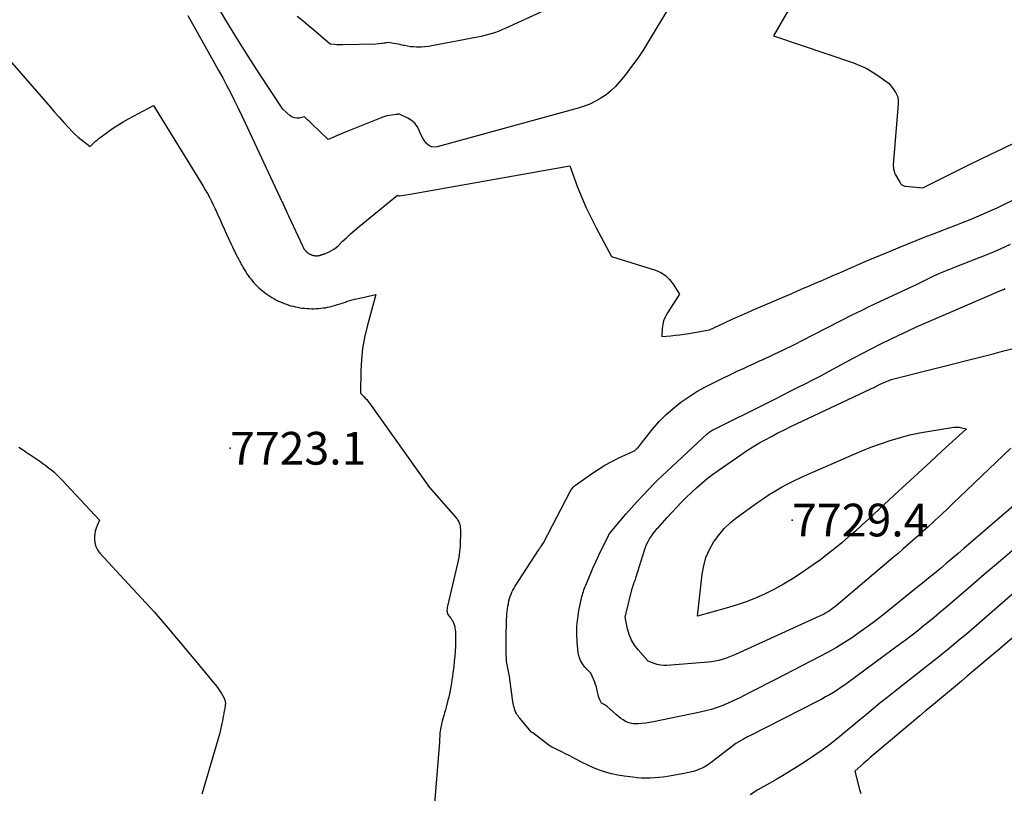
# Model space of a CAD drawing. Units: inches. Extents: x 2612402 to 2615135, y 1507318 to 1510006.
# Drawn here: x 2613138 to 2613311, y 1509579 to 1509716 of the extents above; entities that cross this region are included whole.
import ezdxf

# ---------------------------------------------------------------- set-up
doc = ezdxf.new("R2010")
doc.units = ezdxf.units.IN
doc.header["$MEASUREMENT"] = 0
for name, color, linetype in [('Tile_2643_34_SE_contour_2ft', 143, 'Continuous'), ('Tile_2643_34_SE_spot_anno', 182, 'Continuous'), ('Tile_2643_34_SE_spot_elev', 20, 'Continuous')]:
    doc.layers.add(name, color=color, linetype=linetype)
doc.styles.add('Arial', font='arial.ttf')

msp = doc.modelspace()

# ---------------------------------------------------------------- linework, layer by layer
at = {"layer": 'Tile_2643_34_SE_contour_2ft'}
for points in [[(2613126, 1509720.01, 7722), (2613143.13, 1509700.34, 7722), (2613143.93, 1509699.43, 7722), (2613144.73, 1509698.52, 7722), (2613145.55, 1509697.63, 7722), (2613146.37, 1509696.73, 7722), (2613147.1, 1509695.95, 7722), (2613147.57, 1509695.47, 7722), (2613148.06, 1509695.01, 7722), (2613148.58, 1509694.59, 7722), (2613149.12, 1509694.19, 7722), (2613150.22, 1509693.41, 7722), (2613150.83, 1509694.01, 7722), (2613151.14, 1509694.3, 7722), (2613151.46, 1509694.58, 7722), (2613151.79, 1509694.85, 7722), (2613152.13, 1509695.11, 7722), (2613153.22, 1509695.91, 7722), (2613154.13, 1509696.54, 7722), (2613155.05, 1509697.15, 7722), (2613155.99, 1509697.72, 7722), (2613156.95, 1509698.26, 7722), (2613161.32, 1509700.62, 7722), (2613170.07, 1509686.4, 7722), (2613170.46, 1509685.75, 7722), (2613170.83, 1509685.1, 7722), (2613171.19, 1509684.45, 7722), (2613171.53, 1509683.78, 7722), (2613171.87, 1509683.11, 7722), (2613172.19, 1509682.43, 7722), (2613172.5, 1509681.75, 7722), (2613172.81, 1509681.07, 7722), (2613172.99, 1509680.65, 7722), (2613173.39, 1509679.75, 7722), (2613173.78, 1509678.86, 7722), (2613174.19, 1509677.97, 7722), (2613174.6, 1509677.08, 7722), (2613175.03, 1509676.16, 7722), (2613175.23, 1509675.73, 7722), (2613175.44, 1509675.3, 7722), (2613175.65, 1509674.87, 7722), (2613175.86, 1509674.44, 7722), (2613176.08, 1509674.01, 7722), (2613176.18, 1509673.8, 7722), (2613176.29, 1509673.58, 7722), (2613176.4, 1509673.37, 7722), (2613176.51, 1509673.16, 7722), (2613176.63, 1509672.94, 7722), (2613176.74, 1509672.73, 7722), (2613176.86, 1509672.52, 7722), (2613176.98, 1509672.31, 7722), (2613177.14, 1509672.02, 7722), (2613177.35, 1509671.67, 7722), (2613177.57, 1509671.33, 7722), (2613177.79, 1509670.99, 7722), (2613178.02, 1509670.66, 7722), (2613178.26, 1509670.33, 7722), (2613178.51, 1509670.01, 7722), (2613178.77, 1509669.69, 7722), (2613179.03, 1509669.39, 7722), (2613179.31, 1509669.08, 7722), (2613179.59, 1509668.79, 7722), (2613179.89, 1509668.51, 7722), (2613180.19, 1509668.24, 7722), (2613180.5, 1509667.97, 7722), (2613180.81, 1509667.72, 7722), (2613181.14, 1509667.48, 7722), (2613181.47, 1509667.24, 7722), (2613181.82, 1509667.02, 7722), (2613182.16, 1509666.8, 7722), (2613182.52, 1509666.6, 7722), (2613182.88, 1509666.4, 7722), (2613183.25, 1509666.22, 7722), (2613183.61, 1509666.05, 7722), (2613183.99, 1509665.89, 7722), (2613184.37, 1509665.74, 7722), (2613184.75, 1509665.6, 7722), (2613185.14, 1509665.47, 7722), (2613185.53, 1509665.35, 7722), (2613185.92, 1509665.25, 7722), (2613186.32, 1509665.15, 7722), (2613186.72, 1509665.07, 7722), (2613187.12, 1509665, 7722), (2613187.52, 1509664.94, 7722), (2613187.93, 1509664.89, 7722), (2613188.33, 1509664.86, 7722), (2613188.74, 1509664.84, 7722), (2613189.15, 1509664.82, 7722), (2613189.56, 1509664.83, 7722), (2613189.97, 1509664.84, 7722), (2613190.38, 1509664.86, 7722), (2613190.78, 1509664.9, 7722), (2613191.19, 1509664.95, 7722), (2613191.59, 1509665, 7722), (2613191.99, 1509665.08, 7722), (2613192.39, 1509665.16, 7722), (2613192.79, 1509665.25, 7722), (2613193.18, 1509665.36, 7722), (2613193.57, 1509665.48, 7722), (2613193.96, 1509665.61, 7722), (2613194.35, 1509665.74, 7722), (2613194.73, 1509665.87, 7722), (2613195.12, 1509666, 7722), (2613195.51, 1509666.13, 7722), (2613195.92, 1509666.27, 7722), (2613196.32, 1509666.38, 7722), (2613196.72, 1509666.49, 7722), (2613197.12, 1509666.58, 7722), (2613200.49, 1509667.33, 7722), (2613198.96, 1509661.67, 7722), (2613198.51, 1509659.75, 7722), (2613198.16, 1509657.82, 7722), (2613197.95, 1509655.86, 7722), (2613197.84, 1509653.9, 7722), (2613197.76, 1509649.94, 7722), (2613198.34, 1509649.39, 7722), (2613198.62, 1509649.1, 7722), (2613198.89, 1509648.81, 7722), (2613199.14, 1509648.5, 7722), (2613199.38, 1509648.18, 7722), (2613209.92, 1509633.35, 7722), (2613214.64, 1509627.98, 7722), (2613214.77, 1509627.82, 7722), (2613214.88, 1509627.66, 7722), (2613214.99, 1509627.49, 7722), (2613215.09, 1509627.31, 7722), (2613215.16, 1509627.13, 7722), (2613215.23, 1509626.94, 7722), (2613215.27, 1509626.74, 7722), (2613215.3, 1509626.54, 7722), (2613215.37, 1509625.72, 7722), (2613215.37, 1509625.64, 7722), (2613215.37, 1509625.57, 7722), (2613215.38, 1509625.49, 7722), (2613215.37, 1509625.41, 7722), (2613215.37, 1509625.33, 7722), (2613215.37, 1509625.25, 7722), (2613215.37, 1509625.17, 7722), (2613215.37, 1509625.09, 7722), (2613215.33, 1509623.66, 7722), (2613215.33, 1509623.58, 7722), (2613215.33, 1509623.49, 7722), (2613215.33, 1509623.41, 7722), (2613215.33, 1509623.33, 7722), (2613215.33, 1509623.25, 7722), (2613215.33, 1509623.17, 7722), (2613215.32, 1509623.09, 7722), (2613215.32, 1509623.01, 7722), (2613215.23, 1509622.1, 7722), (2613215.16, 1509621.57, 7722), (2613215.09, 1509621.04, 7722), (2613214.99, 1509620.51, 7722), (2613214.87, 1509619.98, 7722), (2613213.09, 1509612.42, 7722), (2613213.04, 1509612.2, 7722), (2613213.01, 1509611.98, 7722), (2613213, 1509611.75, 7722), (2613213, 1509611.52, 7722), (2613213.01, 1509611.51, 7722), (2613213.04, 1509611.3, 7722), (2613213.1, 1509611.1, 7722), (2613213.2, 1509610.92, 7722), (2613213.33, 1509610.75, 7722), (2613213.48, 1509610.59, 7722), (2613213.62, 1509610.42, 7722), (2613213.75, 1509610.25, 7722), (2613213.87, 1509610.06, 7722), (2613213.96, 1509609.91, 7722), (2613214.11, 1509609.64, 7722), (2613214.23, 1509609.36, 7722), (2613214.32, 1509609.07, 7722), (2613214.39, 1509608.77, 7722), (2613214.41, 1509608.66, 7722), (2613214.47, 1509608.3, 7722), (2613214.51, 1509607.94, 7722), (2613214.53, 1509607.58, 7722), (2613214.53, 1509607.22, 7722), (2613214.53, 1509606.97, 7722), (2613214.53, 1509606.48, 7722), (2613214.52, 1509605.99, 7722), (2613214.5, 1509605.5, 7722), (2613214.48, 1509605.02, 7722), (2613214.47, 1509604.88, 7722), (2613214.44, 1509604.33, 7722), (2613214.4, 1509603.77, 7722), (2613214.35, 1509603.22, 7722), (2613214.29, 1509602.67, 7722), (2613214.28, 1509602.55, 7722), (2613214.21, 1509601.95, 7722), (2613214.13, 1509601.34, 7722), (2613214.05, 1509600.73, 7722), (2613213.97, 1509600.12, 7722), (2613213.96, 1509600.09, 7722), (2613213.87, 1509599.48, 7722), (2613213.77, 1509598.87, 7722), (2613213.66, 1509598.26, 7722), (2613213.55, 1509597.66, 7722), (2613213.54, 1509597.59, 7722), (2613213.42, 1509597.02, 7722), (2613213.3, 1509596.45, 7722), (2613213.16, 1509595.88, 7722), (2613213.02, 1509595.32, 7722), (2613212.99, 1509595.2, 7722), (2613212.85, 1509594.69, 7722), (2613212.72, 1509594.19, 7722), (2613212.57, 1509593.69, 7722), (2613212.43, 1509593.19, 7722), (2613212.38, 1509593.02, 7722), (2613212.26, 1509592.6, 7722), (2613212.15, 1509592.18, 7722), (2613212.05, 1509591.75, 7722), (2613211.95, 1509591.33, 7722), (2613211.91, 1509591.1, 7722), (2613211.85, 1509590.78, 7722), (2613211.8, 1509590.46, 7722), (2613211.77, 1509590.14, 7722), (2613211.75, 1509589.82, 7722), (2613211.73, 1509589.5, 7722), (2613211.71, 1509589.17, 7722), (2613211.69, 1509588.85, 7722), (2613211.67, 1509588.53, 7722), (2613210.62, 1509575.52, 7722)], [(2613253.45, 1509720.22, 7720), (2613248.62, 1509712.11, 7720), (2613247.63, 1509710.52, 7720), (2613246.59, 1509708.96, 7720), (2613245.49, 1509707.45, 7720), (2613244.34, 1509705.97, 7720), (2613243.37, 1509704.77, 7720), (2613242.64, 1509703.95, 7720), (2613241.86, 1509703.19, 7720), (2613241.01, 1509702.51, 7720), (2613240.11, 1509701.88, 7720), (2613239.15, 1509701.35, 7720), (2613238.17, 1509700.86, 7720), (2613237.15, 1509700.47, 7720), (2613236.1, 1509700.13, 7720), (2613211.29, 1509693.32, 7720), (2613210.76, 1509693.28, 7720), (2613210.27, 1509693.34, 7720), (2613209.82, 1509693.57, 7720), (2613209.41, 1509693.91, 7720), (2613209.06, 1509694.38, 7720), (2613208.74, 1509694.86, 7720), (2613208.47, 1509695.37, 7720), (2613208.23, 1509695.9, 7720), (2613208.09, 1509696.24, 7720), (2613207.74, 1509696.9, 7720), (2613207.32, 1509697.48, 7720), (2613206.77, 1509697.95, 7720), (2613206.14, 1509698.35, 7720), (2613204.62, 1509699.1, 7720), (2613204.46, 1509699.08, 7720), (2613204.38, 1509699.06, 7720), (2613204.3, 1509699.05, 7720), (2613204.22, 1509699.04, 7720), (2613204.14, 1509699.03, 7720), (2613202.41, 1509698.76, 7720), (2613202.07, 1509698.66, 7720), (2613201.9, 1509698.61, 7720), (2613201.73, 1509698.55, 7720), (2613201.56, 1509698.49, 7720), (2613201.39, 1509698.43, 7720), (2613199.38, 1509697.63, 7720), (2613198.2, 1509697.15, 7720), (2613197.03, 1509696.68, 7720), (2613195.86, 1509696.2, 7720), (2613194.69, 1509695.71, 7720), (2613192.08, 1509694.62, 7720), (2613189.14, 1509697.45, 7720), (2613188.94, 1509697.64, 7720), (2613188.73, 1509697.83, 7720), (2613188.53, 1509698.02, 7720), (2613188.32, 1509698.21, 7720), (2613187.91, 1509698.59, 7720), (2613187.01, 1509698.4, 7720), (2613186.57, 1509698.37, 7720), (2613186.15, 1509698.42, 7720), (2613185.77, 1509698.57, 7720), (2613185.4, 1509698.81, 7720), (2613184.08, 1509699.94, 7720), (2613180.02, 1509706.17, 7720), (2613178, 1509709.3, 7720), (2613176.02, 1509712.44, 7720), (2613174.08, 1509715.61, 7720), (2613172.17, 1509718.8, 7720)], [(2613274.77, 1509720.32, 7718), (2613270.5, 1509712.85, 7718), (2613284.56, 1509708.09, 7718), (2613285.69, 1509707.65, 7718), (2613286.79, 1509707.15, 7718), (2613287.83, 1509706.55, 7718), (2613288.85, 1509705.88, 7718), (2613290.82, 1509704.46, 7718), (2613291.68, 1509703.38, 7718), (2613292.03, 1509702.81, 7718), (2613292.29, 1509702.22, 7718), (2613292.41, 1509701.58, 7718), (2613292.43, 1509700.91, 7718), (2613291.52, 1509690.15, 7718), (2613291.63, 1509689.43, 7718), (2613291.7, 1509689.07, 7718), (2613291.8, 1509688.73, 7718), (2613291.95, 1509688.4, 7718), (2613292.11, 1509688.08, 7718), (2613292.77, 1509686.97, 7718), (2613292.85, 1509686.85, 7718), (2613292.95, 1509686.75, 7718), (2613293.06, 1509686.66, 7718), (2613293.17, 1509686.58, 7718), (2613293.3, 1509686.51, 7718), (2613293.43, 1509686.46, 7718), (2613293.57, 1509686.42, 7718), (2613293.72, 1509686.4, 7718), (2613296.74, 1509686.09, 7718), (2613305.58, 1509690.49, 7718), (2613306.07, 1509690.73, 7718), (2613306.55, 1509690.96, 7718), (2613307.04, 1509691.2, 7718), (2613307.52, 1509691.44, 7718), (2613308.01, 1509691.68, 7718), (2613308.49, 1509691.91, 7718), (2613308.98, 1509692.15, 7718), (2613309.47, 1509692.38, 7718), (2613317.07, 1509696.02, 7718)], [(2613167.41, 1509716.47, 7720), (2613172.1, 1509708.08, 7720), (2613172.81, 1509706.78, 7720), (2613173.52, 1509705.49, 7720), (2613174.21, 1509704.18, 7720), (2613174.89, 1509702.87, 7720), (2613175.56, 1509701.55, 7720), (2613176.21, 1509700.23, 7720), (2613176.85, 1509698.9, 7720), (2613177.48, 1509697.57, 7720), (2613183.99, 1509683.6, 7720), (2613184.08, 1509683.41, 7720), (2613184.16, 1509683.22, 7720), (2613184.25, 1509683.03, 7720), (2613184.33, 1509682.85, 7720), (2613184.42, 1509682.66, 7720), (2613184.5, 1509682.47, 7720), (2613184.59, 1509682.29, 7720), (2613184.67, 1509682.1, 7720), (2613184.76, 1509681.91, 7720), (2613184.8, 1509681.82, 7720), (2613184.85, 1509681.73, 7720), (2613184.89, 1509681.64, 7720), (2613184.93, 1509681.54, 7720), (2613184.98, 1509681.45, 7720), (2613185.02, 1509681.36, 7720), (2613185.06, 1509681.27, 7720), (2613185.1, 1509681.18, 7720), (2613187.62, 1509675.77, 7720), (2613187.65, 1509675.7, 7720), (2613187.68, 1509675.64, 7720), (2613187.72, 1509675.57, 7720), (2613187.76, 1509675.5, 7720), (2613187.79, 1509675.44, 7720), (2613187.83, 1509675.37, 7720), (2613187.87, 1509675.31, 7720), (2613187.92, 1509675.25, 7720), (2613187.96, 1509675.18, 7720), (2613188.01, 1509675.12, 7720), (2613188.06, 1509675.07, 7720), (2613188.11, 1509675.01, 7720), (2613188.16, 1509674.95, 7720), (2613188.21, 1509674.9, 7720), (2613188.26, 1509674.84, 7720), (2613188.32, 1509674.79, 7720), (2613188.38, 1509674.74, 7720), (2613188.44, 1509674.7, 7720), (2613188.5, 1509674.65, 7720), (2613188.56, 1509674.61, 7720), (2613188.62, 1509674.56, 7720), (2613188.69, 1509674.52, 7720), (2613188.76, 1509674.49, 7720), (2613188.82, 1509674.45, 7720), (2613188.89, 1509674.41, 7720), (2613188.96, 1509674.38, 7720), (2613189.03, 1509674.35, 7720), (2613189.1, 1509674.32, 7720), (2613189.17, 1509674.3, 7720), (2613189.25, 1509674.27, 7720), (2613189.32, 1509674.25, 7720), (2613189.39, 1509674.23, 7720), (2613189.47, 1509674.22, 7720), (2613189.54, 1509674.2, 7720), (2613189.62, 1509674.19, 7720), (2613189.69, 1509674.18, 7720), (2613189.77, 1509674.17, 7720), (2613189.84, 1509674.16, 7720), (2613189.92, 1509674.16, 7720), (2613190, 1509674.15, 7720), (2613190.07, 1509674.16, 7720), (2613190.15, 1509674.16, 7720), (2613190.23, 1509674.16, 7720), (2613190.3, 1509674.17, 7720), (2613190.38, 1509674.18, 7720), (2613190.45, 1509674.19, 7720), (2613190.53, 1509674.2, 7720), (2613190.6, 1509674.22, 7720), (2613190.68, 1509674.24, 7720), (2613190.75, 1509674.25, 7720), (2613190.82, 1509674.28, 7720), (2613190.89, 1509674.3, 7720), (2613190.97, 1509674.33, 7720), (2613191.04, 1509674.35, 7720), (2613191.11, 1509674.37, 7720), (2613191.19, 1509674.4, 7720), (2613191.26, 1509674.42, 7720), (2613191.34, 1509674.45, 7720), (2613191.41, 1509674.47, 7720), (2613191.48, 1509674.51, 7720), (2613192.24, 1509674.84, 7720), (2613192.68, 1509675.06, 7720), (2613193.09, 1509675.31, 7720), (2613193.48, 1509675.6, 7720), (2613193.85, 1509675.92, 7720), (2613194.58, 1509676.63, 7720), (2613195.3, 1509677.31, 7720), (2613196.04, 1509677.99, 7720), (2613196.8, 1509678.64, 7720), (2613197.56, 1509679.29, 7720), (2613204.3, 1509684.79, 7720), (2613204.53, 1509684.71, 7720), (2613204.63, 1509684.72, 7720), (2613206.52, 1509685.02, 7720), (2613234.61, 1509689.96, 7720), (2613235.99, 1509686.24, 7720), (2613236.72, 1509684.4, 7720), (2613237.5, 1509682.59, 7720), (2613238.36, 1509680.81, 7720), (2613239.27, 1509679.05, 7720), (2613241.99, 1509674.04, 7720), (2613249.69, 1509671.6, 7720), (2613250.62, 1509671.19, 7720), (2613251.48, 1509670.67, 7720), (2613252.2, 1509669.98, 7720), (2613252.83, 1509669.17, 7720), (2613253.96, 1509667.38, 7720), (2613251.73, 1509663.93, 7720), (2613251.4, 1509663.32, 7720), (2613251.14, 1509662.69, 7720), (2613250.98, 1509662.03, 7720), (2613250.89, 1509661.35, 7720), (2613250.81, 1509659.95, 7720), (2613252.4, 1509660.07, 7720), (2613253.19, 1509660.14, 7720), (2613253.98, 1509660.23, 7720), (2613254.77, 1509660.34, 7720), (2613255.55, 1509660.46, 7720), (2613259.24, 1509661.1, 7720), (2613261.88, 1509662.36, 7720), (2613263.21, 1509662.98, 7720), (2613264.54, 1509663.59, 7720), (2613265.88, 1509664.18, 7720), (2613267.22, 1509664.76, 7720), (2613273.68, 1509667.53, 7720), (2613274.72, 1509667.97, 7720), (2613275.75, 1509668.42, 7720), (2613276.79, 1509668.87, 7720), (2613277.83, 1509669.31, 7720), (2613278.87, 1509669.76, 7720), (2613279.91, 1509670.21, 7720), (2613280.94, 1509670.66, 7720), (2613281.98, 1509671.11, 7720), (2613286.18, 1509672.94, 7720), (2613287.74, 1509673.61, 7720), (2613289.3, 1509674.27, 7720), (2613290.87, 1509674.92, 7720), (2613292.44, 1509675.57, 7720), (2613294.02, 1509676.2, 7720), (2613295.6, 1509676.83, 7720), (2613297.18, 1509677.45, 7720), (2613298.77, 1509678.06, 7720), (2613301.32, 1509679.04, 7720), (2613302.55, 1509679.51, 7720), (2613303.77, 1509680, 7720), (2613304.99, 1509680.5, 7720), (2613306.21, 1509681.01, 7720), (2613307.42, 1509681.53, 7720), (2613308.63, 1509682.07, 7720), (2613309.83, 1509682.61, 7720), (2613311.02, 1509683.17, 7720), (2613321.59, 1509688.2, 7720)], [(2613230.17, 1509717.34, 7722), (2613223.39, 1509714.22, 7722), (2613222.79, 1509713.96, 7722), (2613222.18, 1509713.71, 7722), (2613221.57, 1509713.48, 7722), (2613220.94, 1509713.27, 7722), (2613220.31, 1509713.08, 7722), (2613219.68, 1509712.9, 7722), (2613219.04, 1509712.75, 7722), (2613218.4, 1509712.62, 7722), (2613210.36, 1509711.11, 7722), (2613209.73, 1509711.01, 7722), (2613209.11, 1509710.94, 7722), (2613208.48, 1509710.9, 7722), (2613207.84, 1509710.88, 7722), (2613207.66, 1509710.89, 7722), (2613207.12, 1509710.91, 7722), (2613206.58, 1509710.95, 7722), (2613206.05, 1509711.04, 7722), (2613205.52, 1509711.14, 7722), (2613205.33, 1509711.19, 7722), (2613204.9, 1509711.29, 7722), (2613204.47, 1509711.38, 7722), (2613204.03, 1509711.46, 7722), (2613203.59, 1509711.53, 7722), (2613202.72, 1509711.67, 7722), (2613202.32, 1509711.61, 7722), (2613202.12, 1509711.58, 7722), (2613201.92, 1509711.56, 7722), (2613201.72, 1509711.53, 7722), (2613201.52, 1509711.51, 7722), (2613200.49, 1509711.38, 7722), (2613194.69, 1509711.26, 7722), (2613194.32, 1509711.26, 7722), (2613193.95, 1509711.27, 7722), (2613193.57, 1509711.3, 7722), (2613193.2, 1509711.33, 7722), (2613192.46, 1509711.41, 7722), (2613189.48, 1509713.92, 7722), (2613188.54, 1509714.71, 7722), (2613187.6, 1509715.5, 7722), (2613186.66, 1509716.29, 7722)], [(2613313.33, 1509622.9, 7722), (2613310.46, 1509620.45, 7722), (2613307.59, 1509618.01, 7722), (2613304.73, 1509615.56, 7722), (2613300.67, 1509612.09, 7722), (2613299.72, 1509611.28, 7722), (2613298.77, 1509610.48, 7722), (2613297.81, 1509609.69, 7722), (2613296.85, 1509608.9, 7722), (2613295.87, 1509608.13, 7722), (2613294.9, 1509607.36, 7722), (2613293.91, 1509606.6, 7722), (2613292.91, 1509605.86, 7722), (2613283.64, 1509599.01, 7722), (2613283, 1509598.55, 7722), (2613282.35, 1509598.1, 7722), (2613281.69, 1509597.67, 7722), (2613281.02, 1509597.25, 7722), (2613280.34, 1509596.85, 7722), (2613279.65, 1509596.46, 7722), (2613278.96, 1509596.08, 7722), (2613278.26, 1509595.72, 7722), (2613266.31, 1509589.64, 7722), (2613266.03, 1509589.49, 7722), (2613265.75, 1509589.34, 7722), (2613265.48, 1509589.19, 7722), (2613265.2, 1509589.03, 7722), (2613263.82, 1509588.25, 7722), (2613259.77, 1509585.12, 7722), (2613259.48, 1509584.9, 7722), (2613259.18, 1509584.69, 7722), (2613258.88, 1509584.48, 7722), (2613258.57, 1509584.28, 7722), (2613258.26, 1509584.1, 7722), (2613257.93, 1509583.93, 7722), (2613257.6, 1509583.79, 7722), (2613257.26, 1509583.66, 7722), (2613256.9, 1509583.53, 7722), (2613256.37, 1509583.36, 7722), (2613255.83, 1509583.21, 7722), (2613255.29, 1509583.08, 7722), (2613254.74, 1509582.97, 7722), (2613251.82, 1509582.47, 7722), (2613251.06, 1509582.36, 7722), (2613250.3, 1509582.27, 7722), (2613249.54, 1509582.21, 7722), (2613248.77, 1509582.17, 7722), (2613248.01, 1509582.17, 7722), (2613247.24, 1509582.19, 7722), (2613246.48, 1509582.25, 7722), (2613245.72, 1509582.33, 7722), (2613244.18, 1509582.53, 7722), (2613243.08, 1509582.71, 7722), (2613241.99, 1509582.94, 7722), (2613240.92, 1509583.24, 7722), (2613239.86, 1509583.6, 7722), (2613239.84, 1509583.6, 7722), (2613238.81, 1509584.01, 7722), (2613237.8, 1509584.45, 7722), (2613236.8, 1509584.93, 7722), (2613235.82, 1509585.43, 7722), (2613235.15, 1509585.8, 7722), (2613234.51, 1509586.14, 7722), (2613233.86, 1509586.47, 7722), (2613233.22, 1509586.79, 7722), (2613232.56, 1509587.1, 7722), (2613231.61, 1509587.55, 7722), (2613231.44, 1509587.64, 7722), (2613231.26, 1509587.74, 7722), (2613231.1, 1509587.85, 7722), (2613230.94, 1509587.96, 7722), (2613228.13, 1509590.12, 7722), (2613227.93, 1509590.22, 7722), (2613227.87, 1509590.28, 7722), (2613227.82, 1509590.34, 7722), (2613225.8, 1509592.75, 7722), (2613225.65, 1509592.93, 7722), (2613225.51, 1509593.12, 7722), (2613225.38, 1509593.32, 7722), (2613225.26, 1509593.52, 7722), (2613225.15, 1509593.73, 7722), (2613225.05, 1509593.94, 7722), (2613224.96, 1509594.16, 7722), (2613224.89, 1509594.39, 7722), (2613224.86, 1509594.48, 7722), (2613224.79, 1509594.76, 7722), (2613224.72, 1509595.03, 7722), (2613224.67, 1509595.31, 7722), (2613224.62, 1509595.59, 7722), (2613224.13, 1509599.2, 7722), (2613224.09, 1509599.49, 7722), (2613224.04, 1509599.78, 7722), (2613223.99, 1509600.07, 7722), (2613223.94, 1509600.36, 7722), (2613223.88, 1509600.65, 7722), (2613223.82, 1509600.94, 7722), (2613223.76, 1509601.23, 7722), (2613223.69, 1509601.52, 7722), (2613223.63, 1509601.82, 7722), (2613223.58, 1509602.11, 7722), (2613223.54, 1509602.41, 7722), (2613223.5, 1509602.7, 7722), (2613223.5, 1509602.75, 7722), (2613223.48, 1509603.07, 7722), (2613223.46, 1509603.4, 7722), (2613223.45, 1509603.72, 7722), (2613223.44, 1509604.04, 7722), (2613223.45, 1509607.2, 7722), (2613223.45, 1509607.68, 7722), (2613223.45, 1509608.16, 7722), (2613223.46, 1509608.64, 7722), (2613223.46, 1509609.12, 7722), (2613223.46, 1509609.14, 7722), (2613223.48, 1509609.61, 7722), (2613223.5, 1509610.08, 7722), (2613223.52, 1509610.55, 7722), (2613223.56, 1509611.02, 7722), (2613223.56, 1509611.04, 7722), (2613223.6, 1509611.5, 7722), (2613223.66, 1509611.96, 7722), (2613223.73, 1509612.42, 7722), (2613223.81, 1509612.87, 7722), (2613223.83, 1509612.99, 7722), (2613223.91, 1509613.38, 7722), (2613224.01, 1509613.77, 7722), (2613224.14, 1509614.16, 7722), (2613224.28, 1509614.54, 7722), (2613224.44, 1509614.91, 7722), (2613224.61, 1509615.27, 7722), (2613224.81, 1509615.63, 7722), (2613225.02, 1509615.97, 7722), (2613229.1, 1509622.28, 7722), (2613229.15, 1509622.35, 7722), (2613229.2, 1509622.43, 7722), (2613229.25, 1509622.5, 7722), (2613229.3, 1509622.58, 7722), (2613229.34, 1509622.64, 7722), (2613229.36, 1509622.68, 7722), (2613229.39, 1509622.72, 7722), (2613229.42, 1509622.77, 7722), (2613229.45, 1509622.81, 7722), (2613229.49, 1509622.86, 7722), (2613229.5, 1509622.88, 7722), (2613229.51, 1509622.89, 7722), (2613229.52, 1509622.91, 7722), (2613229.53, 1509622.92, 7722), (2613229.58, 1509622.98, 7722), (2613229.59, 1509623, 7722), (2613229.6, 1509623.02, 7722), (2613229.61, 1509623.03, 7722), (2613229.62, 1509623.05, 7722), (2613230.01, 1509623.62, 7722), (2613234.69, 1509632.64, 7722), (2613234.78, 1509632.8, 7722), (2613234.87, 1509632.96, 7722), (2613234.98, 1509633.11, 7722), (2613235.09, 1509633.25, 7722), (2613235.21, 1509633.39, 7722), (2613235.33, 1509633.52, 7722), (2613235.47, 1509633.64, 7722), (2613235.62, 1509633.75, 7722), (2613238.42, 1509635.73, 7722), (2613239.59, 1509636.51, 7722), (2613240.78, 1509637.25, 7722), (2613242.02, 1509637.91, 7722), (2613243.28, 1509638.54, 7722), (2613245.58, 1509639.6, 7722), (2613245.71, 1509639.66, 7722), (2613245.83, 1509639.73, 7722), (2613245.95, 1509639.8, 7722), (2613246.07, 1509639.87, 7722), (2613246.18, 1509639.96, 7722), (2613246.29, 1509640.04, 7722), (2613246.39, 1509640.14, 7722), (2613246.48, 1509640.24, 7722), (2613246.69, 1509640.47, 7722), (2613246.88, 1509640.7, 7722), (2613247.07, 1509640.92, 7722), (2613247.26, 1509641.15, 7722), (2613247.44, 1509641.38, 7722), (2613249.25, 1509643.65, 7722), (2613250.37, 1509644.94, 7722), (2613251.54, 1509646.16, 7722), (2613252.82, 1509647.28, 7722), (2613254.15, 1509648.34, 7722), (2613255.56, 1509649.31, 7722), (2613257, 1509650.22, 7722), (2613258.49, 1509651.05, 7722), (2613260.01, 1509651.83, 7722), (2613264.23, 1509653.86, 7722), (2613265.17, 1509654.31, 7722), (2613266.12, 1509654.75, 7722), (2613267.07, 1509655.19, 7722), (2613268.02, 1509655.62, 7722), (2613268.07, 1509655.64, 7722), (2613269, 1509656.06, 7722), (2613269.92, 1509656.48, 7722), (2613270.85, 1509656.92, 7722), (2613271.77, 1509657.35, 7722), (2613272.68, 1509657.8, 7722), (2613273.6, 1509658.25, 7722), (2613274.51, 1509658.7, 7722), (2613275.42, 1509659.16, 7722), (2613284.47, 1509663.78, 7722), (2613284.96, 1509664.03, 7722), (2613285.46, 1509664.28, 7722), (2613285.95, 1509664.53, 7722), (2613286.45, 1509664.77, 7722), (2613286.94, 1509665.01, 7722), (2613287.44, 1509665.25, 7722), (2613287.94, 1509665.49, 7722), (2613288.44, 1509665.72, 7722), (2613295.65, 1509669.11, 7722), (2613298.11, 1509670.32, 7722), (2613298.61, 1509670.56, 7722), (2613299.12, 1509670.79, 7722), (2613299.63, 1509671.02, 7722), (2613300.15, 1509671.24, 7722), (2613300.66, 1509671.45, 7722), (2613301.18, 1509671.66, 7722), (2613301.7, 1509671.87, 7722), (2613302.22, 1509672.08, 7722), (2613306.85, 1509673.9, 7722), (2613308.65, 1509674.63, 7722), (2613310.44, 1509675.39, 7722), (2613312.22, 1509676.19, 7722)], [(2613320.24, 1509636.56, 7724), (2613303.99, 1509622.6, 7724), (2613302.96, 1509621.72, 7724), (2613301.93, 1509620.84, 7724), (2613300.89, 1509619.96, 7724), (2613299.86, 1509619.09, 7724), (2613298.81, 1509618.22, 7724), (2613297.77, 1509617.36, 7724), (2613296.72, 1509616.5, 7724), (2613295.66, 1509615.65, 7724), (2613289.72, 1509610.89, 7724), (2613288.41, 1509609.86, 7724), (2613287.08, 1509608.86, 7724), (2613285.73, 1509607.9, 7724), (2613284.36, 1509606.96, 7724), (2613282.96, 1509606.05, 7724), (2613281.54, 1509605.19, 7724), (2613280.1, 1509604.37, 7724), (2613278.63, 1509603.58, 7724), (2613272.42, 1509600.37, 7724), (2613270.93, 1509599.6, 7724), (2613269.44, 1509598.83, 7724), (2613267.95, 1509598.07, 7724), (2613266.46, 1509597.3, 7724), (2613265.34, 1509596.73, 7724), (2613264.41, 1509596.26, 7724), (2613263.47, 1509595.81, 7724), (2613262.51, 1509595.39, 7724), (2613261.55, 1509594.98, 7724), (2613260.57, 1509594.61, 7724), (2613259.59, 1509594.28, 7724), (2613258.58, 1509594, 7724), (2613257.57, 1509593.76, 7724), (2613249.34, 1509592.06, 7724), (2613248.67, 1509591.94, 7724), (2613248, 1509591.85, 7724), (2613247.32, 1509591.78, 7724), (2613246.64, 1509591.74, 7724), (2613246.25, 1509591.73, 7724), (2613245.77, 1509591.75, 7724), (2613245.31, 1509591.82, 7724), (2613244.86, 1509591.97, 7724), (2613244.43, 1509592.17, 7724), (2613244.02, 1509592.42, 7724), (2613243.61, 1509592.69, 7724), (2613243.23, 1509592.98, 7724), (2613242.86, 1509593.29, 7724), (2613241.2, 1509594.76, 7724), (2613241.05, 1509594.89, 7724), (2613240.89, 1509595, 7724), (2613240.72, 1509595.1, 7724), (2613240.55, 1509595.19, 7724), (2613240.19, 1509595.36, 7724), (2613239.92, 1509595.94, 7724), (2613239.8, 1509596.23, 7724), (2613239.7, 1509596.53, 7724), (2613239.61, 1509596.83, 7724), (2613239.54, 1509597.14, 7724), (2613239.5, 1509597.38, 7724), (2613239.41, 1509597.81, 7724), (2613239.3, 1509598.23, 7724), (2613239.16, 1509598.65, 7724), (2613239, 1509599.06, 7724), (2613238.31, 1509600.67, 7724), (2613237.28, 1509601.72, 7724), (2613236.83, 1509602.28, 7724), (2613236.48, 1509602.88, 7724), (2613236.25, 1509603.54, 7724), (2613236.11, 1509604.24, 7724), (2613235.92, 1509606.18, 7724), (2613235.85, 1509607.57, 7724), (2613235.86, 1509608.95, 7724), (2613236.01, 1509610.33, 7724), (2613236.23, 1509611.7, 7724), (2613236.69, 1509613.84, 7724), (2613236.76, 1509614.14, 7724), (2613236.83, 1509614.43, 7724), (2613236.92, 1509614.73, 7724), (2613237.01, 1509615.02, 7724), (2613237.11, 1509615.31, 7724), (2613237.21, 1509615.6, 7724), (2613237.32, 1509615.89, 7724), (2613237.44, 1509616.17, 7724), (2613238.19, 1509617.94, 7724), (2613238.69, 1509619.11, 7724), (2613239.21, 1509620.27, 7724), (2613239.74, 1509621.42, 7724), (2613240.29, 1509622.56, 7724), (2613241.41, 1509624.85, 7724), (2613241.44, 1509624.91, 7724), (2613241.48, 1509624.98, 7724), (2613241.52, 1509625.04, 7724), (2613241.56, 1509625.11, 7724), (2613241.6, 1509625.17, 7724), (2613241.64, 1509625.23, 7724), (2613241.68, 1509625.29, 7724), (2613241.73, 1509625.35, 7724), (2613243.53, 1509627.52, 7724), (2613244.48, 1509628.66, 7724), (2613245.46, 1509629.77, 7724), (2613246.46, 1509630.87, 7724), (2613247.47, 1509631.96, 7724), (2613249.55, 1509634.13, 7724), (2613249.62, 1509634.19, 7724), (2613249.68, 1509634.26, 7724), (2613249.75, 1509634.33, 7724), (2613249.81, 1509634.39, 7724), (2613249.88, 1509634.45, 7724), (2613249.95, 1509634.52, 7724), (2613250.02, 1509634.58, 7724), (2613250.08, 1509634.64, 7724), (2613258.82, 1509642.78, 7724), (2613258.95, 1509642.89, 7724), (2613259.08, 1509643, 7724), (2613259.22, 1509643.1, 7724), (2613259.36, 1509643.2, 7724), (2613259.5, 1509643.3, 7724), (2613259.65, 1509643.38, 7724), (2613259.79, 1509643.47, 7724), (2613259.95, 1509643.55, 7724), (2613269.33, 1509648.22, 7724), (2613270.7, 1509648.9, 7724), (2613272.07, 1509649.59, 7724), (2613273.44, 1509650.28, 7724), (2613274.81, 1509650.98, 7724), (2613276.18, 1509651.68, 7724), (2613277.54, 1509652.38, 7724), (2613278.9, 1509653.09, 7724), (2613280.26, 1509653.81, 7724), (2613284.63, 1509656.16, 7724), (2613286.21, 1509656.99, 7724), (2613287.78, 1509657.81, 7724), (2613289.37, 1509658.62, 7724), (2613290.96, 1509659.41, 7724), (2613292.56, 1509660.19, 7724), (2613294.17, 1509660.95, 7724), (2613295.79, 1509661.68, 7724), (2613297.42, 1509662.4, 7724), (2613310.64, 1509668.11, 7724), (2613310.94, 1509668.23, 7724), (2613311.24, 1509668.36, 7724)], [(2613312.23, 1509640.25, 7726), (2613303.23, 1509631.62, 7726), (2613302.18, 1509630.62, 7726), (2613301.12, 1509629.61, 7726), (2613300.05, 1509628.61, 7726), (2613298.98, 1509627.62, 7726), (2613298.57, 1509627.23, 7726), (2613297.7, 1509626.44, 7726), (2613296.83, 1509625.64, 7726), (2613295.96, 1509624.85, 7726), (2613295.09, 1509624.07, 7726), (2613294.21, 1509623.29, 7726), (2613293.32, 1509622.52, 7726), (2613292.43, 1509621.75, 7726), (2613291.53, 1509620.99, 7726), (2613281.52, 1509612.52, 7726), (2613281.19, 1509612.26, 7726), (2613280.86, 1509612.01, 7726), (2613280.52, 1509611.76, 7726), (2613280.17, 1509611.53, 7726), (2613279.81, 1509611.32, 7726), (2613279.45, 1509611.11, 7726), (2613279.08, 1509610.92, 7726), (2613278.7, 1509610.73, 7726), (2613263.79, 1509603.93, 7726), (2613263.22, 1509603.68, 7726), (2613262.63, 1509603.45, 7726), (2613262.04, 1509603.24, 7726), (2613261.43, 1509603.04, 7726), (2613260.83, 1509602.88, 7726), (2613260.21, 1509602.74, 7726), (2613259.59, 1509602.65, 7726), (2613258.96, 1509602.58, 7726), (2613251.73, 1509602, 7726), (2613251.16, 1509602, 7726), (2613250.59, 1509602.04, 7726), (2613250.03, 1509602.17, 7726), (2613249.48, 1509602.34, 7726), (2613248.4, 1509602.77, 7726), (2613246.63, 1509604.76, 7726), (2613245.99, 1509605.59, 7726), (2613245.46, 1509606.48, 7726), (2613245.07, 1509607.43, 7726), (2613244.77, 1509608.44, 7726), (2613244.34, 1509610.53, 7726), (2613245.46, 1509615.07, 7726), (2613245.52, 1509615.27, 7726), (2613245.57, 1509615.47, 7726), (2613245.64, 1509615.67, 7726), (2613245.7, 1509615.87, 7726), (2613245.77, 1509616.06, 7726), (2613245.84, 1509616.26, 7726), (2613245.91, 1509616.45, 7726), (2613245.98, 1509616.65, 7726), (2613246, 1509616.7, 7726), (2613246.08, 1509616.93, 7726), (2613246.16, 1509617.15, 7726), (2613246.23, 1509617.38, 7726), (2613246.3, 1509617.6, 7726), (2613247.76, 1509622.28, 7726), (2613247.94, 1509622.81, 7726), (2613248.15, 1509623.33, 7726), (2613248.4, 1509623.83, 7726), (2613248.67, 1509624.31, 7726), (2613248.98, 1509624.79, 7726), (2613249.3, 1509625.24, 7726), (2613249.64, 1509625.68, 7726), (2613250.01, 1509626.11, 7726), (2613250.09, 1509626.21, 7726), (2613250.52, 1509626.67, 7726), (2613250.94, 1509627.14, 7726), (2613251.36, 1509627.6, 7726), (2613251.79, 1509628.06, 7726), (2613253.45, 1509629.86, 7726), (2613254.3, 1509630.75, 7726), (2613255.15, 1509631.63, 7726), (2613256.04, 1509632.48, 7726), (2613256.93, 1509633.31, 7726), (2613257.85, 1509634.12, 7726), (2613258.79, 1509634.9, 7726), (2613259.77, 1509635.64, 7726), (2613260.76, 1509636.36, 7726), (2613264.7, 1509639.09, 7726), (2613265.75, 1509639.8, 7726), (2613266.82, 1509640.48, 7726), (2613267.91, 1509641.13, 7726), (2613269.02, 1509641.76, 7726), (2613270.14, 1509642.35, 7726), (2613271.27, 1509642.94, 7726), (2613272.4, 1509643.5, 7726), (2613273.55, 1509644.06, 7726), (2613287.64, 1509650.72, 7726), (2613287.85, 1509650.82, 7726), (2613288.06, 1509650.92, 7726), (2613288.27, 1509651.03, 7726), (2613288.48, 1509651.13, 7726), (2613288.66, 1509651.22, 7726), (2613288.78, 1509651.28, 7726), (2613288.9, 1509651.34, 7726), (2613289.03, 1509651.4, 7726), (2613289.15, 1509651.47, 7726), (2613289.28, 1509651.53, 7726), (2613289.4, 1509651.58, 7726), (2613289.53, 1509651.64, 7726), (2613289.66, 1509651.7, 7726), (2613291.17, 1509652.35, 7726), (2613307.5, 1509656.49, 7726), (2613309.14, 1509656.9, 7726), (2613310.78, 1509657.32, 7726), (2613312.42, 1509657.73, 7726)], [(2613137.64, 1509640.46, 7724), (2613138.28, 1509640.01, 7724), (2613138.61, 1509639.79, 7724), (2613138.93, 1509639.57, 7724), (2613139.25, 1509639.35, 7724), (2613139.58, 1509639.13, 7724), (2613141.34, 1509637.95, 7724), (2613141.86, 1509637.58, 7724), (2613142.37, 1509637.21, 7724), (2613142.87, 1509636.83, 7724), (2613143.36, 1509636.43, 7724), (2613143.84, 1509636.02, 7724), (2613144.31, 1509635.6, 7724), (2613144.76, 1509635.16, 7724), (2613145.2, 1509634.7, 7724), (2613151.82, 1509627.59, 7724), (2613151.41, 1509626.65, 7724), (2613151.24, 1509626.17, 7724), (2613151.1, 1509625.68, 7724), (2613151.02, 1509625.18, 7724), (2613150.98, 1509624.67, 7724), (2613150.97, 1509624.27, 7724), (2613151.03, 1509623.58, 7724), (2613151.19, 1509622.94, 7724), (2613151.5, 1509622.34, 7724), (2613151.91, 1509621.79, 7724), (2613157.02, 1509616.29, 7724), (2613159.24, 1509613.87, 7724), (2613161.43, 1509611.43, 7724), (2613163.58, 1509608.96, 7724), (2613165.7, 1509606.45, 7724), (2613169.91, 1509601.42, 7724), (2613171.8, 1509599.15, 7724), (2613172.2, 1509598.64, 7724), (2613172.59, 1509598.13, 7724), (2613172.95, 1509597.6, 7724), (2613173.29, 1509597.05, 7724), (2613173.77, 1509596.25, 7724), (2613173.85, 1509596.09, 7724), (2613173.92, 1509595.93, 7724), (2613173.96, 1509595.77, 7724), (2613173.98, 1509595.59, 7724), (2613173.99, 1509595.41, 7724), (2613173.99, 1509595.24, 7724), (2613173.97, 1509595.06, 7724), (2613173.95, 1509594.89, 7724), (2613173.87, 1509594.45, 7724), (2613173.83, 1509594.21, 7724), (2613173.79, 1509593.97, 7724), (2613173.74, 1509593.73, 7724), (2613173.7, 1509593.48, 7724), (2613173.65, 1509593.24, 7724), (2613173.61, 1509593, 7724), (2613173.57, 1509592.76, 7724), (2613173.52, 1509592.52, 7724), (2613173.43, 1509592.04, 7724), (2613173.38, 1509591.77, 7724), (2613173.33, 1509591.5, 7724), (2613173.27, 1509591.23, 7724), (2613173.21, 1509590.97, 7724), (2613173.15, 1509590.7, 7724), (2613173.08, 1509590.43, 7724), (2613173.01, 1509590.17, 7724), (2613172.94, 1509589.9, 7724), (2613169.89, 1509579.51, 7724), (2613169.83, 1509579.33, 7724)], [(2613315.85, 1509617.42, 7720), (2613304.84, 1509607.89, 7720), (2613304.09, 1509607.25, 7720), (2613303.34, 1509606.61, 7720), (2613302.58, 1509605.97, 7720), (2613301.82, 1509605.34, 7720), (2613301.05, 1509604.71, 7720), (2613300.29, 1509604.09, 7720), (2613299.51, 1509603.48, 7720), (2613298.74, 1509602.86, 7720), (2613291.63, 1509597.27, 7720), (2613290.42, 1509596.32, 7720), (2613289.22, 1509595.35, 7720), (2613288.03, 1509594.38, 7720), (2613286.85, 1509593.39, 7720), (2613285.67, 1509592.41, 7720), (2613284.49, 1509591.42, 7720), (2613283.3, 1509590.45, 7720), (2613282.12, 1509589.47, 7720), (2613281.79, 1509589.2, 7720), (2613280.41, 1509588.12, 7720), (2613279.02, 1509587.07, 7720), (2613277.58, 1509586.07, 7720), (2613276.12, 1509585.11, 7720), (2613274.84, 1509584.29, 7720), (2613273.6, 1509583.52, 7720), (2613272.35, 1509582.75, 7720), (2613271.09, 1509582.01, 7720), (2613269.82, 1509581.29, 7720), (2613268.23, 1509580.39, 7720), (2613267.75, 1509580.11, 7720), (2613267.28, 1509579.83, 7720), (2613266.82, 1509579.53, 7720), (2613266.36, 1509579.22, 7720)], [(2613312.49, 1509606.83, 7718), (2613310.38, 1509605.02, 7718), (2613308.27, 1509603.23, 7718), (2613304.59, 1509600.11, 7718), (2613303.55, 1509599.23, 7718), (2613302.5, 1509598.35, 7718), (2613301.45, 1509597.48, 7718), (2613300.4, 1509596.61, 7718), (2613299.35, 1509595.74, 7718), (2613298.3, 1509594.86, 7718), (2613297.25, 1509593.99, 7718), (2613296.21, 1509593.11, 7718), (2613287.79, 1509586.01, 7718), (2613287.44, 1509585.72, 7718), (2613287.09, 1509585.42, 7718), (2613286.75, 1509585.11, 7718), (2613286.4, 1509584.81, 7718), (2613284.8, 1509583.37, 7718), (2613285.63, 1509580.19, 7718), (2613285.85, 1509579.47, 7718)]]:
    msp.add_polyline3d(points, dxfattribs=at)
msp.add_polyline3d([(2613257.12, 1509610.68, 7728), (2613257.92, 1509618.07, 7728), (2613258.19, 1509619.57, 7728), (2613258.59, 1509621.02, 7728), (2613259.19, 1509622.4, 7728), (2613259.93, 1509623.73, 7728), (2613260.83, 1509624.96, 7728), (2613261.82, 1509626.12, 7728), (2613262.92, 1509627.17, 7728), (2613264.11, 1509628.13, 7728), (2613267.65, 1509630.71, 7728), (2613268.69, 1509631.43, 7728), (2613269.74, 1509632.13, 7728), (2613270.82, 1509632.78, 7728), (2613271.91, 1509633.41, 7728), (2613273.03, 1509634, 7728), (2613274.15, 1509634.57, 7728), (2613275.29, 1509635.11, 7728), (2613276.44, 1509635.63, 7728), (2613284.27, 1509639.06, 7728), (2613285.93, 1509639.76, 7728), (2613287.61, 1509640.42, 7728), (2613289.31, 1509641.03, 7728), (2613291.02, 1509641.59, 7728), (2613292.82, 1509642.16, 7728), (2613293.65, 1509642.4, 7728), (2613294.49, 1509642.62, 7728), (2613295.33, 1509642.8, 7728), (2613296.18, 1509642.96, 7728), (2613301.86, 1509643.93, 7728), (2613302.3, 1509643.98, 7728), (2613302.72, 1509643.99, 7728), (2613303.15, 1509643.94, 7728), (2613303.58, 1509643.87, 7728), (2613304.43, 1509643.65, 7728), (2613300.19, 1509639.77, 7728), (2613298.07, 1509637.82, 7728), (2613295.96, 1509635.88, 7728), (2613293.84, 1509633.93, 7728), (2613291.73, 1509631.98, 7728), (2613287.24, 1509627.82, 7728), (2613286.07, 1509626.75, 7728), (2613284.89, 1509625.68, 7728), (2613283.69, 1509624.63, 7728), (2613282.48, 1509623.59, 7728), (2613281.26, 1509622.58, 7728), (2613280.01, 1509621.59, 7728), (2613278.73, 1509620.63, 7728), (2613277.44, 1509619.71, 7728), (2613275.36, 1509618.26, 7728), (2613273.83, 1509617.25, 7728), (2613272.26, 1509616.3, 7728), (2613270.66, 1509615.43, 7728), (2613269.02, 1509614.61, 7728), (2613267.34, 1509613.88, 7728), (2613265.64, 1509613.21, 7728), (2613263.91, 1509612.61, 7728), (2613262.15, 1509612.08, 7728)], close=True, dxfattribs=at)
at = {"layer": 'Tile_2643_34_SE_spot_elev'}
for p in [(2613174.82, 1509640.25, 7722.97), (2613273.76, 1509627.61, 7729.42)]:
    msp.add_point(p, dxfattribs=at)

# ---------------------------------------------------------------- texts
at = {"layer": 'Tile_2643_34_SE_spot_anno', "color": 18, "style": 'Arial'}
for s, p in [('7723.1', (2613174.82, 1509637.37)), ('7729.4', (2613273.76, 1509624.73))]:
    msp.add_text(s, height=5.76, dxfattribs=at).set_placement(p)

doc.saveas('drawing.dxf')
